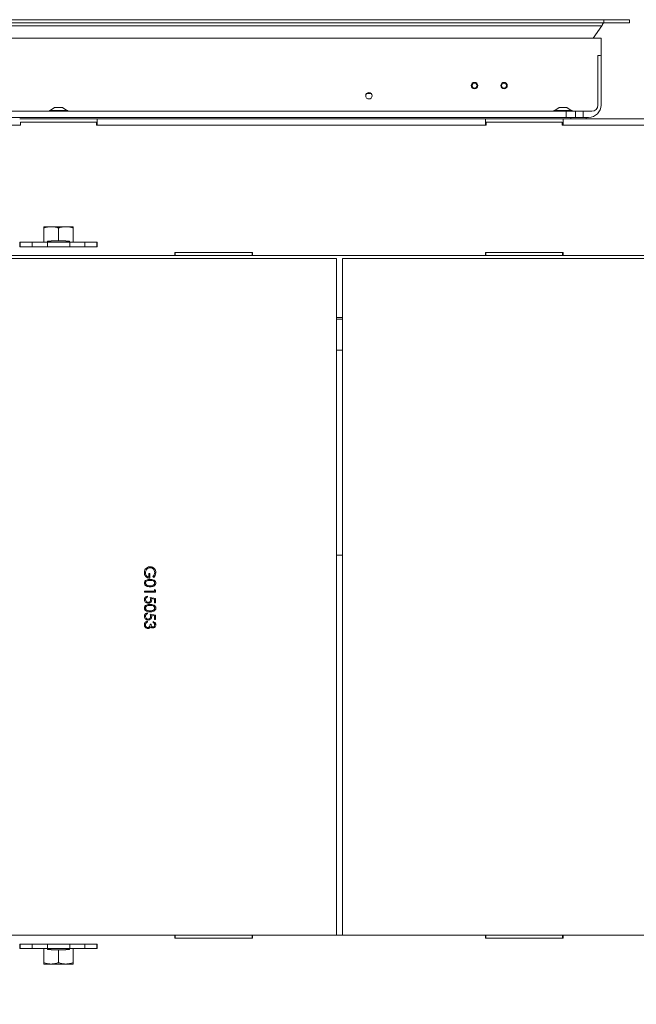
# Model space of a CAD drawing. Extents: x -6833 to -3306, y 2357 to 4997.
# Drawn here: x -5244 to -4846, y 2718 to 3353 of the extents above; entities that cross this region are included whole.
import ezdxf

# ---------------------------------------------------------------- set-up
doc = ezdxf.new("R2010")
doc.units = 0
doc.header["$LTSCALE"] = 5
doc.layers.add('SLD-0', color=7, linetype='Continuous')
doc.styles.add('STANDARD-BrunnerGroßer Text', font='arial.ttf')
doc.dimstyles.new('STANDARD-Brunner-IIGroßer Text', dxfattribs={"dimscale": 5, "dimtxt": 8, "dimasz": 5, "dimexe": 3.175, "dimexo": 0, "dimgap": 0.762, "dimtad": 1, "dimdec": 0, "dimrnd": 1e-08, "dimtxsty": 'STANDARD-BrunnerGroßer Text', "dimblk": 'Filled-1', "dimcen": 0.09, "dimdle": 10, "dimclrd": 7, "dimclre": 7, "dimclrt": 7, "dimadec": 1, "dimazin": 2, "dimtfac": 0.666667, "dimtdec": 0, "dimtmove": 0, "dimatfit": 3, "dimldrblk": 'Filled-1', "dimfxl": 1, "dimtolj": 1, "dimlwd": 15, "dimlwe": 15, "dimarcsym": 0})

# ---------------------------------------------------------------- blocks, each defined once
blk = doc.blocks.new('Filled-1')
at = {"color": 0}
for p, q in [((0, 0), (-1, 0.167)), ((-1, 0.167), (-1, -0.167)), ((-1, 0), (0, 0)), ((-1, -0.167), (0, 0))]:
    blk.add_line(p, q, dxfattribs=at)
at = {"color": 0, "flags": 128}
blk.add_lwpolyline([(-1, -0.167), (0, 0), (-1, 0.167), (-1, -0.167)], dxfattribs=at)
at = {"color": 0}
blk.add_solid([(-1, -0.167), (0, 0), (-1, 0.167), (-1, -0.167)], dxfattribs=at)
blk = doc.blocks.new('*D70')
at = {"layer": 'Defpoints', "color": 0}
for p in [(-5682.71, 2787.71), (-4754.51, 2787.71), (-4754.51, 2372.72)]:
    blk.add_point(p, dxfattribs=at)
at = {"layer": 'SLD-0', "color": 7, "lineweight": 15}
for p, q in [((-5682.71, 2787.71), (-5682.71, 2356.85)), ((-4754.51, 2787.71), (-4754.51, 2356.85)), ((-5657.71, 2372.72), (-4779.51, 2372.72))]:
    blk.add_line(p, q, dxfattribs=at)
at = {"layer": 'SLD-0', "color": 7, "lineweight": 15, "xscale": 25, "yscale": 25, "zscale": 25, "rotation": 180}
blk.add_blockref('Filled-1', (-5682.71, 2372.72), dxfattribs=at)
at = {"layer": 'SLD-0', "color": 7, "lineweight": 15, "xscale": 25, "yscale": 25, "zscale": 25}
blk.add_blockref('Filled-1', (-4754.51, 2372.72), dxfattribs=at)
at = {"layer": 'SLD-0', "color": 7, "lineweight": 15, "insert": (-5214.1, 2417.38), "char_height": 40, "attachment_point": 2, "style": 'STANDARD-BrunnerGroßer Text'}
blk.add_mtext('\\A1;928', dxfattribs=at)

msp = doc.modelspace()

# ---------------------------------------------------------------- linework, layer by layer
at = {"color": 30, "linetype": 'Continuous', "lineweight": 15}
for p, q in [((-5570.01, 3352.71), (-4867.21, 3352.71)), ((-5570.01, 3350.71), (-4867.21, 3350.71)), ((-4867.21, 3350.71), (-4867.21, 3352.71)), ((-4867.21, 3352.71), (-4850.86, 3352.71)), ((-4867.21, 3350.71), (-4850.86, 3350.71)), ((-4850.86, 3350.71), (-4850.86, 3352.71)), ((-4868.61, 3348.71), (-5568.61, 3348.71)), ((-4874.22, 3340.71), (-4868.61, 3348.71))]:
    msp.add_line(p, q, dxfattribs=at)
at = {"color": 7, "linetype": 'Continuous', "lineweight": 15}
for p, q in [((-4869.61, 3340.71), (-5567.61, 3340.71)), ((-4869.11, 3340.71), (-4869.61, 3340.71)), ((-4869.11, 3340.21), (-4869.11, 3340.71)), ((-4869.11, 3330.21), (-4869.11, 3340.21)), ((-4871.11, 3329.71), (-4869.61, 3329.71)), ((-4871.11, 3297.71), (-4871.11, 3329.71)), ((-4869.11, 3297.71), (-4869.11, 3330.21)), ((-5545.61, 3293.71), (-4891.61, 3293.71)), ((-5224.51, 3294.26), (-5224.51, 3293.71)), ((-5218.61, 3294.26), (-5224.51, 3294.26)), ((-5221.11, 3296.21), (-5223.91, 3294.26)), ((-5218.61, 3296.21), (-5221.11, 3296.21)), ((-5216.11, 3296.21), (-5218.61, 3296.21)), ((-5212.71, 3294.26), (-5218.61, 3294.26)), ((-5213.31, 3294.26), (-5216.11, 3296.21)), ((-5212.71, 3293.71), (-5212.71, 3294.26)), ((-4899.51, 3294.26), (-4899.51, 3293.71)), ((-4893.51, 3294.26), (-4899.51, 3294.26)), ((-4896.11, 3296.21), (-4898.91, 3294.26)), ((-4893.57, 3296.21), (-4896.11, 3296.21)), ((-4891.11, 3296.21), (-4893.57, 3296.21)), ((-4887.71, 3294.26), (-4893.51, 3294.26)), ((-4891.61, 3289.71), (-4891.61, 3293.71)), ((-4891.61, 3293.71), (-4885.61, 3293.71)), ((-4888.31, 3294.26), (-4891.11, 3296.21)), ((-4887.71, 3293.71), (-4887.71, 3294.26)), ((-4885.61, 3293.71), (-4875.11, 3293.71)), ((-4885.61, 3293.71), (-4885.61, 3289.71)), ((-4880.61, 3293.71), (-4880.61, 3289.71)), ((-5545.61, 3289.71), (-4891.61, 3289.71)), ((-5193.61, 3288.71), (-5243.61, 3288.71)), ((-5193.61, 3284.71), (-5193.61, 3288.71)), ((-5193.61, 3288.71), (-4943.61, 3288.71)), ((-4943.61, 3284.71), (-4943.61, 3288.71)), ((-4893.61, 3288.71), (-4943.61, 3288.71)), ((-4893.61, 3288.71), (-4792.51, 3288.71)), ((-4893.61, 3284.71), (-4893.61, 3288.71)), ((-4886.27, 3289.71), (-4891.61, 3289.71)), ((-4888.61, 3289.71), (-4888.61, 3288.71)), ((-4886.27, 3289.71), (-4878.61, 3289.71)), ((-4878.61, 3289.71), (-4878.61, 3288.71)), ((-4878.61, 3289.71), (-4877.11, 3289.71)), ((-5243.11, 3284.71), (-5494.11, 3284.71)), ((-5194.11, 3286.71), (-5243.11, 3286.71)), ((-5243.11, 3286.71), (-5243.11, 3284.71)), ((-5194.11, 3284.71), (-5194.11, 3286.71)), ((-4943.11, 3284.71), (-5194.11, 3284.71)), ((-5193.61, 3284.71), (-4943.61, 3284.71)), ((-4943.11, 3286.71), (-4943.11, 3284.71)), ((-4894.11, 3286.71), (-4943.11, 3286.71)), ((-4894.11, 3284.71), (-4894.11, 3286.71)), ((-4792.61, 3284.71), (-4894.11, 3284.71)), ((-4893.61, 3284.71), (-4792.51, 3284.71)), ((-5223.36, 3219.31), (-5228.11, 3219.31)), ((-5228.11, 3218.46), (-5228.11, 3209.41)), ((-5213.86, 3219.31), (-5223.36, 3219.31)), ((-5218.61, 3218.46), (-5218.61, 3210.21)), ((-5209.11, 3219.31), (-5213.86, 3219.31)), ((-5209.11, 3218.46), (-5209.11, 3209.41)), ((-5243.61, 3206.41), (-5243.61, 3209.41)), ((-5243.61, 3209.41), (-5243.32, 3209.41)), ((-5243.32, 3206.41), (-5243.61, 3206.41)), ((-5243.32, 3209.41), (-5243.32, 3206.41)), ((-5235.51, 3209.41), (-5243.32, 3209.41)), ((-5235.51, 3206.41), (-5243.32, 3206.41)), ((-5235.51, 3206.41), (-5235.51, 3209.41)), ((-5235.51, 3209.41), (-5225.81, 3209.41)), ((-5225.81, 3206.41), (-5235.51, 3206.41)), ((-5225.81, 3209.41), (-5225.81, 3206.41)), ((-5211.42, 3209.41), (-5225.81, 3209.41)), ((-5211.42, 3206.41), (-5225.81, 3206.41)), ((-5223.36, 3209.91), (-5225.74, 3209.91)), ((-5225.74, 3209.91), (-5225.74, 3209.41)), ((-5223.36, 3210.21), (-5223.36, 3209.91)), ((-5218.61, 3210.21), (-5223.36, 3210.21)), ((-5213.86, 3210.21), (-5218.61, 3210.21)), ((-5213.86, 3210.21), (-5213.86, 3209.91)), ((-5211.49, 3209.91), (-5213.86, 3209.91)), ((-5211.49, 3209.91), (-5211.49, 3209.41)), ((-5211.42, 3206.41), (-5211.42, 3209.41)), ((-5211.42, 3209.41), (-5201.72, 3209.41)), ((-5201.72, 3206.41), (-5211.42, 3206.41)), ((-5201.72, 3209.41), (-5201.72, 3206.41)), ((-5193.91, 3209.41), (-5201.72, 3209.41)), ((-5193.91, 3206.41), (-5201.72, 3206.41)), ((-5193.91, 3206.41), (-5193.91, 3209.41)), ((-5193.91, 3209.41), (-5193.61, 3209.41)), ((-5193.61, 3206.41), (-5193.91, 3206.41)), ((-5193.61, 3209.41), (-5193.61, 3206.41)), ((-4793.61, 3200.71), (-5643.61, 3200.71)), ((-5279.61, 3198.71), (-5039.61, 3198.71)), ((-5143.61, 3202.71), (-5093.61, 3202.71)), ((-5143.61, 3200.71), (-5143.61, 3202.71)), ((-5143.36, 3202.71), (-5143.36, 3200.71)), ((-5093.86, 3202.71), (-5093.86, 3200.71)), ((-5093.61, 3202.71), (-5093.61, 3200.71)), ((-5039.61, 3198.71), (-5039.61, 2762.71)), ((-4795.61, 3198.71), (-5035.61, 3198.71)), ((-5035.61, 3198.71), (-5035.61, 2762.71)), ((-4943.61, 3200.71), (-4943.61, 3202.71)), ((-4943.61, 3202.71), (-4893.61, 3202.71)), ((-4943.36, 3202.71), (-4943.36, 3200.71)), ((-4893.86, 3202.71), (-4893.86, 3200.71)), ((-4893.61, 3202.71), (-4893.61, 3200.71)), ((-5035.61, 3160.71), (-5039.61, 3160.71)), ((-5039.61, 3159.71), (-5035.61, 3159.71)), ((-5035.61, 3139.71), (-5039.61, 3139.71)), ((-5035.61, 3007.71), (-5039.61, 3007.71)), ((-5160.42, 2995.77), (-5159.7, 2995.77)), ((-5160.42, 2993.44), (-5160.42, 2995.77)), ((-5159.7, 2995.77), (-5159.7, 2992.81)), ((-5157.31, 2993.26), (-5157.82, 2993.8)), ((-5163.11, 2984.47), (-5156.83, 2984.47)), ((-5163.11, 2983.84), (-5163.11, 2984.47)), ((-5156.11, 2983.84), (-5163.11, 2983.84)), ((-5156.83, 2984.47), (-5156.83, 2985.54)), ((-5156.83, 2985.54), (-5156.11, 2985.13)), ((-5156.11, 2985.13), (-5156.11, 2983.84)), ((-5161.32, 2981.14), (-5161.32, 2980.52)), ((-5159.61, 2980.43), (-5156.11, 2979.71)), ((-5156.83, 2979.22), (-5158.67, 2979.6)), ((-5156.83, 2976.84), (-5156.83, 2979.22)), ((-5156.11, 2976.84), (-5156.83, 2976.84)), ((-5156.11, 2979.71), (-5156.11, 2976.84)), ((-5161.32, 2970.38), (-5161.32, 2969.75)), ((-5161.23, 2965.08), (-5161.23, 2964.45)), ((-5159.61, 2969.66), (-5156.11, 2968.94)), ((-5156.83, 2968.45), (-5158.67, 2968.83)), ((-5157.73, 2964.18), (-5157.73, 2964.81)), ((-5156.83, 2966.07), (-5156.83, 2968.45)), ((-5156.11, 2966.07), (-5156.83, 2966.07)), ((-5156.11, 2968.94), (-5156.11, 2966.07)), ((-5159.61, 2963.11), (-5158.9, 2963.11)), ((-5039.61, 2762.71), (-5279.61, 2762.71)), ((-5143.61, 2762.71), (-5143.61, 2760.71)), ((-5143.61, 2760.71), (-5093.61, 2760.71)), ((-5143.36, 2760.71), (-5143.36, 2762.71)), ((-5093.86, 2760.71), (-5093.86, 2762.71)), ((-5093.61, 2760.71), (-5093.61, 2762.71)), ((-5035.61, 2762.71), (-5039.61, 2762.71)), ((-5035.61, 2762.71), (-4795.61, 2762.71)), ((-4943.61, 2762.71), (-4943.61, 2760.71)), ((-4943.61, 2760.71), (-4893.61, 2760.71)), ((-4943.36, 2760.71), (-4943.36, 2762.71)), ((-4893.86, 2760.71), (-4893.86, 2762.71)), ((-4893.61, 2760.71), (-4893.61, 2762.71)), ((-5243.61, 2754.01), (-5243.61, 2757.01)), ((-5243.61, 2757.01), (-5243.32, 2757.01)), ((-5243.32, 2754.01), (-5243.61, 2754.01)), ((-5243.32, 2757.01), (-5243.32, 2754.01)), ((-5243.32, 2757.01), (-5235.51, 2757.01)), ((-5243.32, 2754.01), (-5235.51, 2754.01)), ((-5235.51, 2754.01), (-5235.51, 2757.01)), ((-5235.51, 2757.01), (-5225.81, 2757.01)), ((-5225.81, 2754.01), (-5235.51, 2754.01)), ((-5228.11, 2744.96), (-5228.11, 2754.01)), ((-5225.81, 2757.01), (-5225.81, 2754.01)), ((-5225.81, 2757.01), (-5211.42, 2757.01)), ((-5225.81, 2754.01), (-5211.42, 2754.01)), ((-5225.74, 2753.51), (-5225.74, 2754.01)), ((-5211.49, 2753.51), (-5211.49, 2754.01)), ((-5211.42, 2754.01), (-5211.42, 2757.01)), ((-5211.42, 2757.01), (-5201.72, 2757.01)), ((-5201.72, 2754.01), (-5211.42, 2754.01)), ((-5209.11, 2744.96), (-5209.11, 2754.01)), ((-5201.72, 2757.01), (-5201.72, 2754.01)), ((-5201.72, 2757.01), (-5193.91, 2757.01)), ((-5201.72, 2754.01), (-5193.91, 2754.01)), ((-5193.91, 2754.01), (-5193.91, 2757.01)), ((-5193.91, 2757.01), (-5193.61, 2757.01)), ((-5193.61, 2754.01), (-5193.91, 2754.01)), ((-5193.61, 2757.01), (-5193.61, 2754.01)), ((-5225.74, 2753.51), (-5223.36, 2753.51)), ((-5223.36, 2753.21), (-5223.36, 2753.51)), ((-5223.36, 2753.21), (-5218.61, 2753.21)), ((-5218.61, 2744.96), (-5218.61, 2753.21)), ((-5218.61, 2753.21), (-5213.86, 2753.21)), ((-5213.86, 2753.21), (-5213.86, 2753.51)), ((-5213.86, 2753.51), (-5211.49, 2753.51)), ((-5228.11, 2744.11), (-5223.36, 2744.11)), ((-5223.36, 2744.11), (-5213.86, 2744.11)), ((-5213.86, 2744.11), (-5209.11, 2744.11))]:
    msp.add_line(p, q, dxfattribs=at)
for centre, radius in [((-4950.61, 3310.21), 2.1), ((-4950.61, 3310.21), 1.6), ((-4931.61, 3310.21), 2.1), ((-4931.61, 3310.21), 1.6), ((-5018.61, 3303.71), 2.1)]:
    msp.add_circle(centre, radius, dxfattribs=at)
for centre, radius, start, end in [((-4869.61, 3340.21), 0.5, 0, 90), ((-4869.61, 3330.21), 0.5, 270, 0), ((-5018.61, 3301.71), 3.5, 57.74855, 122.25145), ((-4877.11, 3297.71), 8, 270, 0), ((-4875.11, 3297.71), 4, 270, 0)]:
    msp.add_arc(centre, radius, start, end, dxfattribs=at)
at = {"color": 30, "linetype": 'Continuous', "lineweight": 15}
msp.add_open_spline([(-4867.21, 3350.71), (-4867.33, 3350.68), (-4867.56, 3350.62), (-4867.91, 3350.16), (-4868.26, 3349.49), (-4868.5, 3348.97), (-4868.61, 3348.71)], degree=3, dxfattribs=at)
at = {"color": 7, "linetype": 'Continuous', "lineweight": 15}
for points, knots in [([(-5228.11, 3218.46), (-5227.34, 3218.7), (-5225.79, 3219.18), (-5224.18, 3219.26), (-5223.36, 3219.31)], [0, 0, 0, 0, 0.495458, 1, 1, 1, 1]), ([(-5228.11, 3219.31), (-5228.11, 3219.3), (-5228.11, 3219.25), (-5228.11, 3218.8), (-5228.11, 3218.46)], [0, 0, 0, 0, 0.264671, 1, 1, 1, 1]), ([(-5223.36, 3219.31), (-5223.25, 3219.31), (-5222.4, 3219.3), (-5220.79, 3219.11), (-5219.34, 3218.68), (-5218.61, 3218.46)], [0, 0, 0, 0, 0.070092, 0.530785, 1, 1, 1, 1]), ([(-5218.61, 3218.46), (-5217.84, 3218.7), (-5216.29, 3219.18), (-5214.68, 3219.26), (-5213.86, 3219.31)], [0, 0, 0, 0, 0.495458, 1, 1, 1, 1]), ([(-5213.86, 3219.31), (-5213.75, 3219.31), (-5212.9, 3219.3), (-5211.29, 3219.11), (-5209.84, 3218.68), (-5209.11, 3218.46)], [0, 0, 0, 0, 0.070092, 0.530785, 1, 1, 1, 1]), ([(-5209.11, 3218.46), (-5209.11, 3218.8), (-5209.11, 3219.25), (-5209.11, 3219.3), (-5209.11, 3219.31)], [0, 0, 0, 0, 0.735329, 1, 1, 1, 1]), ([(-5163.29, 2996.28), (-5163.23, 2996.93), (-5163.13, 2998.1), (-5162.32, 2998.94), (-5161.97, 2999.31)], [0, 0, 0, 0, 0.559617, 1, 1, 1, 1]), ([(-5159.7, 2992.81), (-5160.23, 2992.85), (-5161.29, 2992.94), (-5162.54, 2993.83), (-5163.21, 2995.04), (-5163.27, 2995.86), (-5163.29, 2996.28)], [0, 0, 0, 0, 0.280351, 0.559367, 0.779371, 1, 1, 1, 1]), ([(-5159.58, 2999.54), (-5160.05, 2999.47), (-5160.97, 2999.33), (-5161.95, 2998.4), (-5162.49, 2997.32), (-5162.55, 2996.59), (-5162.58, 2996.22)], [0, 0, 0, 0, 0.279061, 0.558584, 0.779236, 1, 1, 1, 1]), ([(-5162.58, 2996.22), (-5162.55, 2995.86), (-5162.49, 2995.14), (-5161.97, 2994.25), (-5161.25, 2993.64), (-5160.7, 2993.51), (-5160.42, 2993.44)], [0, 0, 0, 0, 0.2802537, 0.5599124, 0.7799408, 1, 1, 1, 1]), ([(-5161.97, 2999.31), (-5161.57, 2999.59), (-5160.85, 3000.08), (-5159.99, 3000.14), (-5159.61, 3000.17)], [0, 0, 0, 0, 0.559317, 1, 1, 1, 1]), ([(-5159.61, 3000.17), (-5159.06, 3000.1), (-5157.97, 2999.96), (-5156.74, 2998.96), (-5156.04, 2997.7), (-5155.97, 2996.84), (-5155.93, 2996.41)], [0, 0, 0, 0, 0.2795897, 0.5590718, 0.7794111, 1, 1, 1, 1]), ([(-5156.65, 2996.43), (-5156.71, 2996.87), (-5156.81, 2997.75), (-5157.56, 2998.79), (-5158.54, 2999.42), (-5159.24, 2999.5), (-5159.58, 2999.54)], [0, 0, 0, 0, 0.279847, 0.559555, 0.779847, 1, 1, 1, 1]), ([(-5157.82, 2993.8), (-5157.46, 2994.23), (-5156.83, 2995), (-5156.71, 2995.99), (-5156.65, 2996.43)], [0, 0, 0, 0, 0.5598397, 1, 1, 1, 1]), ([(-5155.93, 2996.41), (-5156.02, 2995.74), (-5156.17, 2994.55), (-5156.96, 2993.65), (-5157.31, 2993.26)], [0, 0, 0, 0, 0.558579, 1, 1, 1, 1]), ([(-5163.29, 2989.66), (-5163.28, 2989.87), (-5163.24, 2990.28), (-5162.88, 2991.02), (-5162.04, 2991.68), (-5160.84, 2991.97), (-5160.03, 2991.99), (-5159.62, 2992)], [0, 0, 0, 0, 0.125181, 0.250351, 0.498778, 0.748946, 1, 1, 1, 1]), ([(-5159.62, 2987.25), (-5160.03, 2987.26), (-5160.85, 2987.28), (-5162.05, 2987.62), (-5162.88, 2988.3), (-5163.24, 2989.05), (-5163.28, 2989.46), (-5163.29, 2989.66)], [0, 0, 0, 0, 0.251002, 0.501138, 0.749612, 0.874807, 1, 1, 1, 1]), ([(-5159.61, 2991.38), (-5159.93, 2991.37), (-5160.57, 2991.36), (-5161.53, 2991.17), (-5162.2, 2990.69), (-5162.52, 2990.12), (-5162.56, 2989.8), (-5162.58, 2989.64)], [0, 0, 0, 0, 0.251085, 0.501371, 0.749628, 0.874877, 1, 1, 1, 1]), ([(-5162.58, 2989.64), (-5162.55, 2989.45), (-5162.5, 2989.07), (-5162.1, 2988.48), (-5161.65, 2988.27), (-5161.37, 2988.14)], [0, 0, 0, 0, 0.280257, 0.560781, 1, 1, 1, 1]), ([(-5159.62, 2992), (-5159.21, 2991.99), (-5158.39, 2991.98), (-5157.38, 2991.72), (-5156.68, 2991.29), (-5156.27, 2990.84), (-5155.98, 2990.28), (-5155.95, 2989.87), (-5155.93, 2989.66)], [0, 0, 0, 0, 0.250526, 0.500164, 0.625273, 0.750198, 0.875111, 1, 1, 1, 1]), ([(-5155.93, 2989.66), (-5155.95, 2989.46), (-5155.98, 2989.05), (-5156.35, 2988.29), (-5157.18, 2987.62), (-5158.38, 2987.28), (-5159.21, 2987.26), (-5159.62, 2987.25)], [0, 0, 0, 0, 0.125169, 0.250336, 0.498865, 0.749016, 1, 1, 1, 1]), ([(-5156.65, 2989.64), (-5156.67, 2989.8), (-5156.7, 2990.12), (-5156.95, 2990.55), (-5157.29, 2990.89), (-5157.86, 2991.2), (-5158.66, 2991.36), (-5159.29, 2991.37), (-5159.61, 2991.38)], [0, 0, 0, 0, 0.1248745, 0.2498892, 0.3747257, 0.4997892, 0.7494997, 1, 1, 1, 1]), ([(-5159.61, 2987.88), (-5159.29, 2987.88), (-5158.65, 2987.9), (-5157.71, 2988.13), (-5157.03, 2988.59), (-5156.7, 2989.16), (-5156.67, 2989.48), (-5156.65, 2989.64)], [0, 0, 0, 0, 0.250921, 0.501308, 0.749642, 0.874909, 1, 1, 1, 1]), ([(-5161.37, 2988.14), (-5161.05, 2988.05), (-5160.47, 2987.89), (-5159.88, 2987.88), (-5159.61, 2987.88)], [0, 0, 0, 0, 0.5595988, 1, 1, 1, 1]), ([(-5163.29, 2979.01), (-5163.26, 2979.31), (-5163.2, 2979.91), (-5162.67, 2980.59), (-5162.01, 2981.01), (-5161.55, 2981.1), (-5161.32, 2981.14)], [0, 0, 0, 0, 0.279625, 0.559019, 0.77938, 1, 1, 1, 1]), ([(-5160.83, 2976.57), (-5161.19, 2976.61), (-5161.92, 2976.69), (-5162.76, 2977.32), (-5163.23, 2978.15), (-5163.27, 2978.72), (-5163.29, 2979.01)], [0, 0, 0, 0, 0.279864, 0.559271, 0.779424, 1, 1, 1, 1]), ([(-5161.32, 2980.52), (-5161.52, 2980.46), (-5161.91, 2980.35), (-5162.31, 2979.93), (-5162.54, 2979.45), (-5162.56, 2979.13), (-5162.58, 2978.97)], [0, 0, 0, 0, 0.28005, 0.559166, 0.779583, 1, 1, 1, 1]), ([(-5162.58, 2978.97), (-5162.55, 2978.71), (-5162.48, 2978.19), (-5162.01, 2977.6), (-5161.42, 2977.25), (-5161.01, 2977.21), (-5160.8, 2977.2)], [0, 0, 0, 0, 0.279617, 0.559357, 0.779559, 1, 1, 1, 1]), ([(-5158.54, 2978.77), (-5158.57, 2978.44), (-5158.64, 2977.77), (-5159.27, 2977.03), (-5160.04, 2976.62), (-5160.56, 2976.59), (-5160.83, 2976.57)], [0, 0, 0, 0, 0.279688, 0.559025, 0.779292, 1, 1, 1, 1]), ([(-5160.8, 2977.2), (-5160.56, 2977.22), (-5160.07, 2977.27), (-5159.55, 2977.75), (-5159.29, 2978.32), (-5159.27, 2978.69), (-5159.26, 2978.88)], [0, 0, 0, 0, 0.279539, 0.558617, 0.779047, 1, 1, 1, 1]), ([(-5159.26, 2978.88), (-5159.29, 2979.18), (-5159.34, 2979.71), (-5159.53, 2980.21), (-5159.61, 2980.43)], [0, 0, 0, 0, 0.5594162, 1, 1, 1, 1]), ([(-5158.67, 2979.6), (-5158.63, 2979.44), (-5158.56, 2979.17), (-5158.54, 2978.89), (-5158.54, 2978.77)], [0, 0, 0, 0, 0.560064, 1, 1, 1, 1]), ([(-5163.29, 2973.51), (-5163.28, 2973.71), (-5163.24, 2974.12), (-5162.88, 2974.87), (-5162.04, 2975.52), (-5160.84, 2975.82), (-5160.03, 2975.84), (-5159.62, 2975.85)], [0, 0, 0, 0, 0.125181, 0.250351, 0.498778, 0.748946, 1, 1, 1, 1]), ([(-5159.62, 2971.09), (-5160.03, 2971.1), (-5160.85, 2971.13), (-5162.05, 2971.47), (-5162.88, 2972.14), (-5163.24, 2972.89), (-5163.28, 2973.3), (-5163.29, 2973.51)], [0, 0, 0, 0, 0.251002, 0.501138, 0.749612, 0.874807, 1, 1, 1, 1]), ([(-5163.29, 2968.24), (-5163.26, 2968.54), (-5163.2, 2969.14), (-5162.67, 2969.82), (-5162.01, 2970.24), (-5161.55, 2970.33), (-5161.32, 2970.38)], [0, 0, 0, 0, 0.2796245, 0.5590192, 0.7793803, 1, 1, 1, 1]), ([(-5159.61, 2975.22), (-5159.93, 2975.22), (-5160.57, 2975.2), (-5161.53, 2975.02), (-5162.2, 2974.54), (-5162.52, 2973.97), (-5162.56, 2973.65), (-5162.58, 2973.49)], [0, 0, 0, 0, 0.2510852, 0.5013708, 0.7496281, 0.8748771, 1, 1, 1, 1]), ([(-5162.58, 2973.49), (-5162.55, 2973.3), (-5162.5, 2972.91), (-5162.1, 2972.32), (-5161.65, 2972.11), (-5161.37, 2971.99)], [0, 0, 0, 0, 0.280257, 0.560781, 1, 1, 1, 1]), ([(-5161.37, 2971.99), (-5161.05, 2971.9), (-5160.47, 2971.74), (-5159.88, 2971.73), (-5159.61, 2971.72)], [0, 0, 0, 0, 0.5595988, 1, 1, 1, 1]), ([(-5159.62, 2975.85), (-5159.21, 2975.84), (-5158.39, 2975.82), (-5157.38, 2975.57), (-5156.68, 2975.14), (-5156.27, 2974.68), (-5155.98, 2974.12), (-5155.95, 2973.71), (-5155.93, 2973.51)], [0, 0, 0, 0, 0.250526, 0.500164, 0.625273, 0.750198, 0.875111, 1, 1, 1, 1]), ([(-5155.93, 2973.51), (-5155.95, 2973.3), (-5155.98, 2972.89), (-5156.35, 2972.14), (-5157.18, 2971.47), (-5158.38, 2971.13), (-5159.21, 2971.1), (-5159.62, 2971.09)], [0, 0, 0, 0, 0.1251695, 0.2503357, 0.4988652, 0.7490161, 1, 1, 1, 1]), ([(-5156.65, 2973.49), (-5156.67, 2973.65), (-5156.7, 2973.97), (-5156.95, 2974.4), (-5157.29, 2974.74), (-5157.86, 2975.05), (-5158.66, 2975.2), (-5159.29, 2975.22), (-5159.61, 2975.22)], [0, 0, 0, 0, 0.1248745, 0.2498892, 0.3747257, 0.4997892, 0.7494997, 1, 1, 1, 1]), ([(-5159.61, 2971.72), (-5159.29, 2971.73), (-5158.65, 2971.75), (-5157.71, 2971.98), (-5157.03, 2972.44), (-5156.7, 2973.01), (-5156.67, 2973.33), (-5156.65, 2973.49)], [0, 0, 0, 0, 0.250921, 0.501308, 0.749642, 0.874909, 1, 1, 1, 1]), ([(-5160.83, 2965.8), (-5161.19, 2965.84), (-5161.92, 2965.92), (-5162.76, 2966.55), (-5163.23, 2967.38), (-5163.27, 2967.95), (-5163.29, 2968.24)], [0, 0, 0, 0, 0.279864, 0.559271, 0.779424, 1, 1, 1, 1]), ([(-5163.29, 2962.75), (-5163.27, 2963.07), (-5163.21, 2963.71), (-5162.67, 2964.47), (-5161.97, 2964.91), (-5161.48, 2965.02), (-5161.23, 2965.08)], [0, 0, 0, 0, 0.279886, 0.558979, 0.779263, 1, 1, 1, 1]), ([(-5161.32, 2969.75), (-5161.52, 2969.69), (-5161.91, 2969.58), (-5162.31, 2969.16), (-5162.54, 2968.68), (-5162.56, 2968.36), (-5162.58, 2968.2)], [0, 0, 0, 0, 0.28005, 0.559166, 0.779583, 1, 1, 1, 1]), ([(-5162.58, 2968.2), (-5162.55, 2967.94), (-5162.48, 2967.42), (-5162.01, 2966.83), (-5161.42, 2966.48), (-5161.01, 2966.44), (-5160.8, 2966.43)], [0, 0, 0, 0, 0.279617, 0.559357, 0.779559, 1, 1, 1, 1]), ([(-5162.2, 2963.9), (-5162.32, 2963.7), (-5162.55, 2963.34), (-5162.57, 2962.92), (-5162.58, 2962.73)], [0, 0, 0, 0, 0.558748, 1, 1, 1, 1]), ([(-5161.23, 2964.45), (-5161.43, 2964.39), (-5161.8, 2964.27), (-5162.07, 2964.02), (-5162.2, 2963.9)], [0, 0, 0, 0, 0.560694, 1, 1, 1, 1]), ([(-5158.54, 2968), (-5158.57, 2967.67), (-5158.64, 2967), (-5159.27, 2966.26), (-5160.04, 2965.85), (-5160.56, 2965.82), (-5160.83, 2965.8)], [0, 0, 0, 0, 0.279688, 0.559025, 0.779292, 1, 1, 1, 1]), ([(-5160.8, 2966.43), (-5160.56, 2966.45), (-5160.07, 2966.5), (-5159.55, 2966.98), (-5159.29, 2967.55), (-5159.27, 2967.93), (-5159.26, 2968.11)], [0, 0, 0, 0, 0.279539, 0.5586168, 0.7790473, 1, 1, 1, 1]), ([(-5159.26, 2968.11), (-5159.29, 2968.41), (-5159.34, 2968.94), (-5159.53, 2969.44), (-5159.61, 2969.66)], [0, 0, 0, 0, 0.559416, 1, 1, 1, 1]), ([(-5158.67, 2968.83), (-5158.63, 2968.67), (-5158.56, 2968.4), (-5158.54, 2968.12), (-5158.54, 2968)], [0, 0, 0, 0, 0.560064, 1, 1, 1, 1]), ([(-5157.73, 2964.81), (-5157.46, 2964.73), (-5156.92, 2964.57), (-5156.33, 2964.03), (-5155.99, 2963.39), (-5155.95, 2962.95), (-5155.93, 2962.73)], [0, 0, 0, 0, 0.280288, 0.55968, 0.779747, 1, 1, 1, 1]), ([(-5156.65, 2962.72), (-5156.67, 2962.9), (-5156.7, 2963.26), (-5157.05, 2963.84), (-5157.47, 2964.05), (-5157.73, 2964.18)], [0, 0, 0, 0, 0.280636, 0.5603644, 1, 1, 1, 1]), ([(-5161.03, 2960.32), (-5161.38, 2960.37), (-5162.07, 2960.47), (-5162.82, 2961.13), (-5163.23, 2961.93), (-5163.27, 2962.47), (-5163.29, 2962.75)], [0, 0, 0, 0, 0.279304, 0.558838, 0.779277, 1, 1, 1, 1]), ([(-5162.58, 2962.73), (-5162.56, 2962.49), (-5162.53, 2962.01), (-5162.16, 2961.42), (-5161.67, 2961.02), (-5161.29, 2960.98), (-5161.1, 2960.95)], [0, 0, 0, 0, 0.280599, 0.560151, 0.780303, 1, 1, 1, 1]), ([(-5161.1, 2960.95), (-5160.97, 2960.96), (-5160.73, 2960.98), (-5160.29, 2961.2), (-5159.85, 2961.66), (-5159.66, 2962.38), (-5159.63, 2962.86), (-5159.61, 2963.11)], [0, 0, 0, 0, 0.12524, 0.250497, 0.499222, 0.749034, 1, 1, 1, 1]), ([(-5159.79, 2960.74), (-5160.01, 2960.61), (-5160.39, 2960.37), (-5160.84, 2960.34), (-5161.03, 2960.32)], [0, 0, 0, 0, 0.559419, 1, 1, 1, 1]), ([(-5159.19, 2961.5), (-5159.28, 2961.34), (-5159.43, 2961.05), (-5159.68, 2960.84), (-5159.79, 2960.74)], [0, 0, 0, 0, 0.559795, 1, 1, 1, 1]), ([(-5157.75, 2960.68), (-5157.92, 2960.69), (-5158.24, 2960.72), (-5158.78, 2960.97), (-5159.04, 2961.3), (-5159.19, 2961.5)], [0, 0, 0, 0, 0.280508, 0.560792, 1, 1, 1, 1]), ([(-5158.9, 2963.11), (-5158.86, 2962.71), (-5158.81, 2962.12), (-5158.39, 2961.54), (-5158.05, 2961.34), (-5157.85, 2961.32), (-5157.75, 2961.31)], [0, 0, 0, 0, 0.499418, 0.749016, 0.874544, 1, 1, 1, 1]), ([(-5155.93, 2962.73), (-5155.97, 2962.44), (-5156.03, 2961.88), (-5156.48, 2961.2), (-5157.09, 2960.77), (-5157.53, 2960.71), (-5157.75, 2960.68)], [0, 0, 0, 0, 0.280085, 0.559868, 0.780099, 1, 1, 1, 1]), ([(-5157.75, 2961.31), (-5157.57, 2961.35), (-5157.2, 2961.42), (-5156.75, 2961.95), (-5156.69, 2962.43), (-5156.65, 2962.72)], [0, 0, 0, 0, 0.278859, 0.560074, 1, 1, 1, 1]), ([(-5223.36, 2744.11), (-5223.48, 2744.11), (-5224.33, 2744.12), (-5225.94, 2744.3), (-5227.38, 2744.74), (-5228.11, 2744.96)], [0, 0, 0, 0, 0.070092, 0.530785, 1, 1, 1, 1]), ([(-5228.11, 2744.96), (-5228.11, 2744.62), (-5228.11, 2744.17), (-5228.11, 2744.12), (-5228.11, 2744.11)], [0, 0, 0, 0, 0.7353287, 1, 1, 1, 1]), ([(-5218.61, 2744.96), (-5219.39, 2744.72), (-5220.94, 2744.24), (-5222.55, 2744.15), (-5223.36, 2744.11)], [0, 0, 0, 0, 0.495458, 1, 1, 1, 1]), ([(-5213.86, 2744.11), (-5213.98, 2744.11), (-5214.83, 2744.12), (-5216.44, 2744.3), (-5217.88, 2744.74), (-5218.61, 2744.96)], [0, 0, 0, 0, 0.070092, 0.530785, 1, 1, 1, 1]), ([(-5209.11, 2744.96), (-5209.89, 2744.72), (-5211.44, 2744.24), (-5213.05, 2744.15), (-5213.86, 2744.11)], [0, 0, 0, 0, 0.495458, 1, 1, 1, 1]), ([(-5209.11, 2744.11), (-5209.11, 2744.12), (-5209.11, 2744.17), (-5209.11, 2744.62), (-5209.11, 2744.96)], [0, 0, 0, 0, 0.264671, 1, 1, 1, 1])]:
    msp.add_open_spline(points, degree=3, knots=knots, dxfattribs=at)

# ---------------------------------------------------------------- dimensions: what is measured, and where the dimension line sits
at = {"layer": 'SLD-0', "color": 7, "lineweight": 15}
dim = msp.add_linear_dim(base=(-4754.51, 2372.72), p1=(-5682.71, 2787.71), p2=(-4754.51, 2787.71), dimstyle='STANDARD-Brunner-IIGroßer Text', dxfattribs=at)
dim.commit()
dim.dimension.update_dxf_attribs({"geometry": '*D70', "text_midpoint": (-5214.1, 2372.72), "dimtype": 160})

doc.saveas('drawing.dxf')
